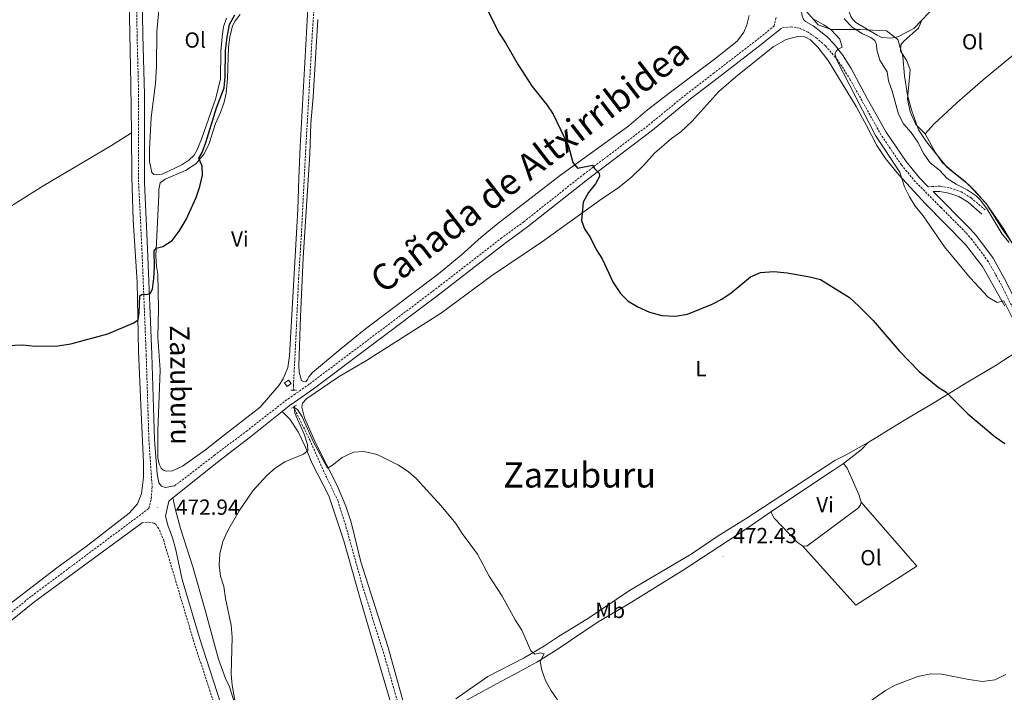
# Model space of a CAD drawing. Units: metres. Extents: x 630754 to 635265, y 4713076 to 4716131.
# Drawn here: x 632361 to 632812, y 4715081 to 4715389 of the extents above; entities that cross this region are included whole.
import ezdxf
from ezdxf.enums import TextEntityAlignment as Align

# ---------------------------------------------------------------- set-up
doc = ezdxf.new("R2010")
doc.units = ezdxf.units.M
doc.header["$MEASUREMENT"] = 0
doc.linetypes.add('TRAZOS', pattern=[0.75, 0.5, -0.25])
doc.linetypes.add('TRAZOSX2', pattern=[1.5, 1, -0.5])
for name, color, linetype, lineweight in [('Carátula', 7, 'Continuous', 5), ('Level 1', 19, 'Continuous', 0), ('Level 11', 142, 'TRAZOSX2', 13), ('Level 15', 1, 'Continuous', 0), ('Level 16', 1, 'Continuous', 13), ('Level 21', 1, 'TRAZOS', 0), ('Level 36', 92, 'Continuous', 0), ('Level 37', 92, 'Continuous', 0), ('Level 4', 36, 'Continuous', 30), ('Level 41', 39, 'Continuous', 0), ('Level 44', 19, 'Continuous', 0), ('Level 45', 7, 'Continuous', 0), ('Level 5', 36, 'Continuous', 0), ('Level 52', 1, 'Continuous', 0), ('Level 7', 19, 'Continuous', 0)]:
    doc.layers.add(name, color=color, linetype=linetype, lineweight=lineweight)
doc.styles.add('Arial', font='ARIAL.TTF', dxfattribs={"height": 0.2})

# ---------------------------------------------------------------- blocks, each defined once
blk = doc.blocks.new('5PATER')
at = {"layer": 'Carátula', "linetype": 'Continuous', "lineweight": 5}
h = blk.add_hatch(color=250, dxfattribs=at)
edge = h.paths.add_edge_path()
edge.add_ellipse((0, 0), major_axis=(-1.33, -1.34), ratio=0.999422, start_angle=0, end_angle=360)

msp = doc.modelspace()

# ---------------------------------------------------------------- linework, layer by layer
at = {"layer": 'Level 1', "color": 19, "linetype": 'Continuous', "lineweight": 0, "ltscale": 0.5}
msp.add_polyline3d([(632823.09, 4715276.21, 484.73), (632811.37, 4715292.68, 485.07), (632803.66, 4715304.88, 485.02), (632795.63, 4715313.52, 485.74), (632785.83, 4715321.37, 486.13), (632776.35, 4715333.04, 486.28), (632772.7, 4715338.57, 486.5), (632769.49, 4715347.8, 486.88), (632767.59, 4715354.5, 486.73), (632766.3, 4715363.38, 485.98), (632765.51, 4715372.27, 486.27), (632763.22, 4715379.99, 487.1), (632758.07, 4715383.97, 487.47), (632751.58, 4715384.25, 487.36), (632745.97, 4715384.66, 486.03), (632732.62, 4715384.57, 480.14), (632726.74, 4715386.76, 479.88), (632721.55, 4715392.65, 479.85)], dxfattribs=at)
at = {"layer": 'Level 11', "color": 142, "linetype": 'TRAZOSX2', "lineweight": 13}
for points in [[(632475.13, 4715602.33, 478.27), (632482.68, 4715566.85, 477.39), (632488.32, 4715530.43, 476.45), (632493.76, 4715498.55, 476.15), (632498.29, 4715470.07, 475.56), (632499.37, 4715459.82, 475.33), (632499.42, 4715453.68, 475.18), (632497.14, 4715417.23, 474.04), (632494.81, 4715384.33, 473.54), (632492.9, 4715349.89, 473.25), (632491.86, 4715332.67, 472.69), (632489.73, 4715290.6, 472.1), (632488.45, 4715270.74, 471.69), (632487.48, 4715249.27, 471.4), (632486.09, 4715221.55, 470.31), (632486.21, 4715219.25, 470.23)], [(632486.59, 4715211.87, 469.98), (632486.67, 4715210.43, 469.93), (632493.55, 4715196.5, 469.55), (632500.27, 4715181.41, 468.87), (632506.51, 4715168.43, 468.37), (632509.77, 4715158.16, 468.14), (632517.75, 4715129.45, 467.78), (632528.09, 4715096.52, 467.11), (632545.36, 4715036.02, 465.99), (632559.95, 4714988.54, 465.32), (632561.5, 4714981.05, 465.17), (632562.39, 4714972.29, 465.05), (632563.33, 4714946.33, 464.41), (632565.92, 4714899.69, 463.35), (632569.09, 4714838.72, 462.47), (632569.69, 4714822.44, 462.29), (632571.36, 4714783.25, 461.06), (632572.86, 4714754.19, 460.42), (632573.95, 4714751, 460.39), (632574.46, 4714750.23, 460.38)]]:
    msp.add_polyline3d(points, dxfattribs=at)
at = {"layer": 'Level 15', "color": 1, "linetype": 'Continuous', "lineweight": 0}
msp.add_polyline3d([(632482.05, 4715222.55, 472.13), (632483.82, 4715223.87, 472.13), (632484.98, 4715222.3, 472.13), (632483.21, 4715220.98, 472.13), (632482.05, 4715222.55, 472.13)], dxfattribs=at)
at = {"layer": 'Level 16', "color": 1, "linetype": 'Continuous', "lineweight": 13, "ltscale": 0.5}
for p, q in [((632819.9, 4715436.85, 488), (632774.27, 4715388.93, 487.92)), ((632774.27, 4715388.93, 487.92), (632770.57, 4715385.04, 487.91))]:
    msp.add_line(p, q, dxfattribs=at)
at = {"layer": 'Level 21', "color": 1, "linetype": 'TRAZOS', "lineweight": 0}
for p, q in [((632486.21, 4715219.25, 470.8), (632484.67, 4715219.19, 470.8)), ((632487.46, 4715219.3, 470.8), (632486.21, 4715219.25, 470.8)), ((632485.13, 4715210.94, 470.65), (632486.59, 4715211.87, 470.67)), ((632486.59, 4715211.87, 470.67), (632487.42, 4715212.4, 470.68))]:
    msp.add_line(p, q, dxfattribs=at)
at = {"layer": 'Level 21', "color": 19, "linetype": 'Continuous', "lineweight": 0}
for points in [[(632373.72, 4715690.14, 481.33), (632383.99, 4715654.85, 481.35), (632399.34, 4715608.51, 481.44), (632407.89, 4715580.44, 481.15), (632411.75, 4715566.67, 480.97), (632414.27, 4715549.98, 480.62), (632414.86, 4715543.39, 480.47), (632415.34, 4715525.61, 480), (632415.54, 4715509.2, 480.06), (632416.28, 4715456.23, 479.62), (632416.42, 4715419.93, 479.13), (632417.02, 4715381.97, 478.48), (632417.74, 4715354.73, 477.79), (632417.72, 4715314.33, 476.8), (632419.22, 4715284.2, 475.6), (632421.2, 4715235.65, 474.08), (632422.44, 4715196.54, 473.22), (632423.52, 4715180.96, 473.1), (632424.36, 4715176.76, 472.98), (632425.52, 4715175.27, 472.89), (632427.29, 4715174.67, 472.89), (632431.49, 4715175.33, 472.61)], [(632777.2, 4715312.53, 481.56), (632773.2, 4715316.55, 481.44), (632766.98, 4715324.06, 481.04), (632757.85, 4715337.55, 480.64), (632749.21, 4715352.99, 480.35), (632741.83, 4715366.71, 480.1), (632737.85, 4715372.99, 480.06), (632734.16, 4715377.74, 480.01), (632730.69, 4715381.34, 479.9), (632724.33, 4715386.19, 479.7), (632720.81, 4715388.29, 479.58), (632719.92, 4715389.2, 479.55), (632719.25, 4715391.25, 479.58), (632719.07, 4715393.49, 479.73), (632748.37, 4715420.52, 485.63), (632757.98, 4715428.76, 487.11), (632772.16, 4715441.43, 488.13), (632779.28, 4715448.45, 488.46), (632788.66, 4715459.3, 488.78), (632794.84, 4715467.77, 488.83), (632813.46, 4715495.21, 488.49), (632823.69, 4715509.4, 487.72), (632826.4, 4715512.45, 487.46), (632830.69, 4715501.26, 488.05)], [(632486.5, 4715213.69, 471.14), (632495.27, 4715219.85, 471.34), (632551.76, 4715262.31, 472.9), (632582.94, 4715286.45, 473.66), (632593.42, 4715294.11, 473.95), (632620.84, 4715315.83, 474.86), (632650.73, 4715338.49, 475.5), (632668.15, 4715352.73, 476.07), (632680.37, 4715362.14, 476.51), (632700.59, 4715377.7, 477.83), (632709.85, 4715385.26, 478.81)], [(632801.8, 4715300.01, 484.54), (632795.41, 4715305.44, 483.85), (632791.21, 4715308.06, 483.1), (632786.64, 4715309.63, 482.28), (632782.5, 4715310.39, 481.96), (632779.47, 4715310.25, 481.72), (632796.24, 4715293.36, 482), (632799.22, 4715289.98, 481.95), (632806.89, 4715279.69, 481.66), (632813.11, 4715268.63, 481.21), (632823.93, 4715246.34, 480.03)], [(632480.86, 4715209.43, 471.09), (632484.09, 4715212, 471.08), (632486.5, 4715213.69, 471.14)], [(632430.74, 4715169.85, 472.71), (632451.8, 4715186.66, 471.55), (632466.36, 4715197.91, 471.16), (632480.86, 4715209.43, 471.09)], [(632455.91, 4715066.02, 471.18), (632443.07, 4715105.73, 471.95), (632435.09, 4715132.44, 472.39), (632431.95, 4715146.75, 472.58), (632430.63, 4715151.58, 472.64), (632428.48, 4715157.41, 472.75), (632427.46, 4715161.44, 472.72), (632428.96, 4715168.43, 472.81), (632430.74, 4715169.85, 472.71)], [(632313.13, 4715080.18, 471.69), (632331.6, 4715093.52, 471.87), (632367.47, 4715122.35, 472.22), (632416.7, 4715158.43, 472.92)]]:
    msp.add_polyline3d(points, dxfattribs=at)
at = {"layer": 'Level 21', "color": 19, "linetype": 'TRAZOSX2', "lineweight": 0}
for points in [[(632376.25, 4715671.29, 481.33), (632381.47, 4715654.05, 481.35), (632396.82, 4715607.71, 481.44), (632405.36, 4715579.7, 481.15), (632409.16, 4715566.11, 480.97), (632411.65, 4715549.67, 480.62), (632412.22, 4715543.24, 480.47), (632412.7, 4715525.56, 480), (632412.9, 4715509.16, 480.06), (632413.64, 4715456.21, 479.62), (632413.78, 4715419.9, 479.13), (632414.38, 4715381.91, 478.48), (632415.1, 4715354.7, 477.79), (632415.08, 4715314.26, 476.8), (632416.58, 4715284.08, 475.6), (632418.56, 4715235.55, 474.08), (632419.8, 4715196.41, 473.22), (632421.29, 4715174.93, 473.05), (632420.8, 4715169.07, 473.05), (632419.7, 4715164.98, 472.99), (632365.69, 4715124.65, 472.22), (632334.27, 4715099.4, 471.89)], [(632486.32, 4715217.12, 471.17), (632493.56, 4715222.2, 471.34), (632550, 4715264.62, 472.9), (632581.19, 4715288.77, 473.66), (632591.66, 4715296.42, 473.95), (632619.06, 4715318.13, 474.86), (632648.93, 4715340.77, 475.5), (632666.34, 4715355.01, 476.07), (632678.6, 4715364.44, 476.51), (632698.79, 4715379.99, 477.83), (632706.48, 4715386.15, 478.66), (632707.37, 4715390.12, 479.05)], [(632822.47, 4715243.3, 480.11), (632810.77, 4715267.41, 481.21), (632804.68, 4715278.25, 481.66), (632797.17, 4715288.32, 481.95), (632794.31, 4715291.56, 482), (632782.94, 4715303.03, 481.96), (632771.25, 4715314.78, 481.44), (632764.87, 4715322.48, 481.04), (632755.6, 4715336.17, 480.64), (632741.4, 4715361.55, 480.16), (632737.54, 4715367.75, 480.06), (632734.62, 4715371.81, 480.04), (632729.99, 4715377.1, 479.95), (632726.21, 4715380.48, 479.8), (632722.09, 4715383.3, 479.66), (632718.11, 4715385.26, 479.4), (632714.29, 4715385.84, 479.19), (632709.85, 4715385.26, 478.81)], [(632777.2, 4715312.53, 481.56), (632782.66, 4715312.78, 481.96), (632787.25, 4715311.94, 482.28), (632792.24, 4715310.22, 483.1), (632796.82, 4715307.37, 483.85), (632803.34, 4715301.83, 484.54)], [(632431.49, 4715175.33, 472.61), (632449.71, 4715189.35, 471.55), (632464.46, 4715200.38, 471.16), (632482.35, 4715214.33, 471.08), (632486.32, 4715217.12, 471.17)], [(632416.7, 4715158.43, 472.92), (632419.78, 4715158.81, 472.94), (632422.03, 4715158.36, 472.92), (632422.92, 4715157.79, 472.89), (632424.61, 4715155.29, 472.83), (632426.46, 4715150.64, 472.71), (632440.15, 4715104.82, 471.95), (632453.01, 4715065.05, 471.18), (632467.41, 4715022.95, 470.19), (632473.27, 4715004.59, 469.52), (632475.33, 4714996.93, 469.25), (632485.91, 4714944.77, 467.73), (632488.55, 4714933.39, 467.44), (632490.75, 4714924.32, 467.43), (632494.35, 4714905, 467.22), (632504.68, 4714857.35, 466.4), (632509.73, 4714840.14, 465.99), (632511.9, 4714834.6, 465.9)]]:
    msp.add_polyline3d(points, dxfattribs=at)
at = {"layer": 'Level 36', "color": 92, "linetype": 'Continuous', "lineweight": 0}
for points in [[(632386.34, 4715620.35, 483.03), (632389.37, 4715614.29, 482.92), (632390.84, 4715609.38, 482.77), (632395.62, 4715596.77, 482.45), (632397.97, 4715589.63, 482.36), (632401.38, 4715577.65, 481.86), (632401.94, 4715572.14, 481.65), (632407.39, 4715546.4, 481.27), (632408.76, 4715511.4, 480.67), (632409.13, 4715479.92, 480.56), (632410.12, 4715452.92, 480.29), (632410.22, 4715421.76, 479.5), (632411.52, 4715359.35, 478.06), (632411.77, 4715337.22, 477.37)], [(632770.57, 4715385.04, 487.53), (632763.18, 4715381.25, 487.5), (632760, 4715380.57, 487.35), (632755.92, 4715380.91, 487.32), (632753.7, 4715382.01, 487.29), (632744.03, 4715387.8, 487.47), (632742.65, 4715389.14, 487.53), (632741.74, 4715390.56, 487.65), (632740.78, 4715393.07, 487.68), (632740.67, 4715395.57, 487.76), (632741.56, 4715399.51, 487.85), (632743.04, 4715401.26, 487.88), (632746.26, 4715403.69, 488), (632750.28, 4715407.47, 488.09), (632755.62, 4715415.11, 488.12), (632757.8, 4715418.97, 488.23), (632759.65, 4715424.8, 488.18), (632770.63, 4715435.54, 488.15), (632777.27, 4715442.85, 488.06), (632788.97, 4715454.49, 488.2), (632799.85, 4715467.07, 488.38), (632803.6, 4715474.49, 488.28)], [(632495.47, 4715440.42, 475.18), (632492.31, 4715388.69, 474.12), (632489.21, 4715330.94, 473.24), (632488.56, 4715316.51, 472.74), (632488.06, 4715302.11, 472.83), (632484.23, 4715235.03, 471.39), (632483.58, 4715229.7, 471.31), (632481.36, 4715224.38, 471.31), (632479.35, 4715221.41, 471.34), (632470.88, 4715211.47, 471.34), (632453.05, 4715197.75, 471.54), (632445.73, 4715191.87, 471.86), (632435.21, 4715184.39, 472.27), (632430.62, 4715182.26, 472.77), (632427.68, 4715182.18, 472.83), (632426.32, 4715182.63, 472.89), (632425.46, 4715183.54, 472.98), (632424.44, 4715185.39, 473.07), (632423.88, 4715188.28, 473.07), (632423.9, 4715200.69, 472.8), (632424.95, 4715228.56, 472.92), (632423.93, 4715243.59, 473.36), (632424.13, 4715256.74, 473.77), (632423.87, 4715272.37, 474.56), (632423.22, 4715276.14, 474.68), (632422.93, 4715280.72, 475.12), (632424.31, 4715308.64, 475.83)], [(632775.82, 4715336.76, 486.87), (632779.71, 4715341.19, 486.87), (632790.27, 4715351.01, 486.99), (632802.28, 4715361.56, 486.9), (632815.47, 4715372.34, 486.96), (632858.43, 4715409.67, 486.81), (632860.07, 4715410.25, 486.78)], [(632424.72, 4715396.77, 477.82), (632423.39, 4715383.53, 478), (632423.35, 4715367.71, 477.59), (632422.79, 4715359.78, 477.35), (632420.84, 4715344.18, 477.21), (632420.04, 4715329.67, 476.88), (632420.06, 4715324.02, 476.88), (632421.1, 4715319.08, 476.79), (632422.07, 4715318.18, 476.77), (632423.36, 4715317.91, 476.77), (632425.88, 4715318.32, 476.74), (632434.88, 4715322.5, 476.5), (632438.15, 4715324.75, 476.47), (632440.6, 4715327.03, 476.5), (632441.85, 4715329.14, 476.5), (632443.97, 4715334.28, 476.44), (632450.49, 4715353.18, 476.59), (632452.66, 4715361.99, 476.85), (632452.79, 4715374.65, 476.94), (632453.38, 4715381.19, 476.74), (632454.04, 4715385.75, 476.35), (632455.33, 4715389.81, 476.21)], [(632424.31, 4715308.64, 475.83), (632424.31, 4715311.21, 475.83), (632424.95, 4715314.26, 475.83), (632427.24, 4715315.99, 475.8), (632436.65, 4715319.89, 475.33), (632441.29, 4715322.97, 475.06), (632445.14, 4715327.62, 474.77), (632447.45, 4715332.39, 474.65), (632450.39, 4715341.43, 474.54), (632452.69, 4715346.57, 474.51), (632454.38, 4715351.3, 474.51), (632455.23, 4715355.46, 474.54), (632455.82, 4715362.11, 474.65), (632456.35, 4715376.54, 474.92), (632456.94, 4715381.07, 474.92), (632458.18, 4715386.3, 474.92), (632459.35, 4715388.56, 474.89), (632461.58, 4715391.49, 474.77)], [(632497.33, 4715389.14, 474.12), (632495.19, 4715353.68, 473.57), (632494.1, 4715341.48, 473.45), (632493.63, 4715327.45, 473.07), (632490.55, 4715279.87, 472.19), (632489.26, 4715252.84, 471.83), (632488.49, 4715230.55, 471.48), (632488.65, 4715227.47, 471.48), (632489.77, 4715223.7, 471.28), (632490.66, 4715223.2, 471.28), (632491.69, 4715223.15, 471.39), (632492.59, 4715224.19, 471.54), (632493.09, 4715225.34, 471.57), (632494.82, 4715227.35, 471.57), (632507.78, 4715238.27, 471.89), (632519.12, 4715247.3, 472.24), (632552.59, 4715272.62, 472.89), (632562.98, 4715281.16, 473.21), (632572.17, 4715289.42, 473.65), (632579.01, 4715295.11, 473.86), (632608.49, 4715317.75, 474.65), (632639.94, 4715340.5, 475.86), (632648.45, 4715347.8, 476.18), (632658.92, 4715355.9, 476.15), (632679.19, 4715371.02, 476.79), (632684.27, 4715374.95, 477.32), (632689.63, 4715379.37, 477.68), (632692.61, 4715383.42, 477.91), (632693.91, 4715386.78, 478.15), (632694.98, 4715390.95, 478.17)], [(632774.27, 4715388.93, 487.07), (632772.76, 4715385.12, 486.84), (632765.95, 4715379.29, 486.4), (632764.62, 4715377.58, 486.31), (632764.48, 4715374.79, 486.31), (632767.31, 4715370.17, 486.34), (632768.88, 4715366.16, 486.4), (632767.7, 4715352.85, 486.84), (632768.82, 4715346.89, 486.9), (632771.45, 4715341.1, 486.98), (632775.82, 4715336.76, 486.87)], [(632812.34, 4715257.79, 479.78), (632802, 4715275.88, 480.63), (632794.27, 4715286.08, 480.84), (632775.89, 4715304.69, 480.6), (632763.65, 4715317.93, 479.9), (632757.57, 4715325.45, 479.63), (632753.57, 4715331.39, 479.6), (632748.88, 4715340.63, 479.46), (632744.06, 4715349.22, 479.19), (632731.28, 4715370.44, 479.37), (632726.6, 4715376.42, 479.37), (632723.16, 4715379.88, 479.29), (632720.61, 4715381.16, 479.17), (632717.19, 4715381.37, 478.99), (632711.97, 4715380.07, 478.79), (632706.11, 4715376.6, 478.4), (632688.86, 4715362.88, 477.29), (632681.19, 4715356.19, 476.97), (632668.83, 4715342.48, 476.79), (632663.73, 4715337.7, 476.76), (632659.48, 4715334.62, 476.76), (632651.7, 4715327.97, 476.5), (632646.8, 4715322.34, 476.32), (632641.27, 4715317.04, 475.97), (632635.44, 4715312.25, 475.65), (632626.47, 4715306.23, 475.32), (632600.35, 4715287.46, 474.65), (632576.86, 4715271.59, 473.85), (632554.01, 4715254.77, 473.03), (632519.5, 4715232.78, 471.48), (632507.06, 4715225.5, 471.3), (632492.25, 4715215.42, 470.92), (632490.23, 4715213.33, 470.86), (632489.86, 4715211.53, 470.86), (632491.11, 4715206.55, 470.86), (632496.37, 4715194.79, 470.51), (632506.08, 4715175.49, 469.86), (632510.16, 4715166.12, 469.36), (632512.55, 4715158.75, 469.04), (632516.96, 4715140.51, 468.33), (632529.45, 4715101.36, 467.87), (632538.88, 4715067.64, 467.16)], [(632240.53, 4715235.79, 475.21), (632244.59, 4715239.31, 475.39), (632290.41, 4715265.56, 475.8), (632309.51, 4715275.89, 475.97), (632323.14, 4715283.74, 476.15), (632356.81, 4715303.81, 476.5), (632371.56, 4715313.05, 476.77), (632402.71, 4715331.35, 477.53), (632411.77, 4715337.22, 477.37)], [(632411.77, 4715337.22, 477.37), (632411.99, 4715317.08, 477), (632412.53, 4715297.23, 476.12), (632414.39, 4715268.78, 475.39), (632415.05, 4715237.11, 474.69), (632416.31, 4715209.02, 473.75), (632417.34, 4715186.06, 473.54), (632417.27, 4715179.27, 473.51), (632416.4, 4715171.84, 473.36), (632414.57, 4715167.15, 473.36), (632410.78, 4715162.91, 473.36), (632391.1, 4715147.65, 472.95), (632377.57, 4715137.74, 472.69), (632334.25, 4715104.67, 472.51), (632331.4, 4715103.1, 472.2)], [(632775.82, 4715336.76, 486.87), (632780.28, 4715328.43, 486.57), (632783.77, 4715323.53, 486.4), (632788.91, 4715318.99, 486.01), (632794.01, 4715315.04, 485.96), (632798.59, 4715310.6, 485.34), (632804.13, 4715304.26, 484.99), (632811.53, 4715293.59, 485.1), (632830.96, 4715261.31, 484.19), (632838.57, 4715250.9, 484.14), (632841.03, 4715246.8, 484.02), (632847.11, 4715231.77, 483.7), (632854.42, 4715215.08, 483.28), (632853.91, 4715213.02, 483.25), (632853.87, 4715211, 483.2), (632854.86, 4715208.52, 483.08), (632864.06, 4715193.29, 482.58), (632869.39, 4715186.33, 482.32), (632875.54, 4715180.23, 482.08), (632877.28, 4715179.41, 482.08), (632879.86, 4715178.87, 481.96)], [(632749.59, 4715195.27, 473), (632764.77, 4715204.65, 473.65), (632779.72, 4715213.43, 474.58), (632794.39, 4715222.47, 475.67), (632808.29, 4715230.77, 477.29), (632820.93, 4715239.01, 478.98)], [(632534.12, 4715064.39, 466.87), (632517.18, 4715122.15, 468.25), (632509.2, 4715150.24, 468.57), (632502.37, 4715170.76, 469.16), (632494.65, 4715185.57, 469.72), (632491.44, 4715193.41, 470.16), (632488.17, 4715200.18, 470.3), (632484.41, 4715205.92, 470.66), (632480.86, 4715209.43, 471.09)], [(632560.51, 4715077.72, 467.45), (632575.21, 4715088.05, 468.25), (632591.85, 4715096.61, 469.51), (632601.19, 4715102.08, 470.68), (632607.58, 4715106.3, 471.48), (632614.67, 4715110.64, 471.98), (632621.86, 4715115.01, 472.09), (632640.12, 4715127.38, 472.33), (632668.44, 4715144.1, 472.91), (632680.35, 4715152.15, 472.68), (632693.65, 4715160.47, 472.83), (632734.33, 4715187.04, 473.03), (632738.91, 4715189.32, 472.97), (632749.59, 4715195.27, 473)], [(632738.31, 4715185.64, 472.62), (632746.38, 4715191.83, 472.74), (632749.59, 4715195.27, 473)], [(632704.94, 4715163.45, 472.33), (632733.27, 4715182.22, 472.47), (632738.31, 4715185.64, 472.62)], [(632738.31, 4715185.64, 472.62), (632740.04, 4715183.43, 472.62), (632745.26, 4715171.37, 472.53), (632746.35, 4715167.86, 472.53)], [(632430.74, 4715169.85, 472.71), (632432.04, 4715164.37, 471.95), (632434.35, 4715155.89, 471.33), (632439.92, 4715138.29, 470.66), (632445.63, 4715118.45, 470.33), (632451.65, 4715095.98, 470.16), (632454.88, 4715087.04, 469.89), (632456.7, 4715083.22, 469.89), (632460.72, 4715070.66, 470.04)], [(632746.35, 4715167.86, 472.53), (632771.92, 4715138.64, 471.74), (632743.95, 4715120.66, 471.36), (632719.51, 4715147.94, 472.15)], [(632746.35, 4715167.86, 472.53), (632746.04, 4715166.64, 472.53), (632745.14, 4715165.38, 472.53), (632721.46, 4715147.78, 472.12), (632719.51, 4715147.94, 472.15)], [(632704.94, 4715163.45, 472.33), (632694.05, 4715155.9, 472.56), (632664.78, 4715136.74, 472.36), (632639.09, 4715120.87, 471.83), (632625.78, 4715113.06, 471.68), (632606.54, 4715100.12, 471.13), (632597.71, 4715094.58, 470.33), (632589.31, 4715089.97, 469.01), (632581.55, 4715085.92, 468.25), (632565.76, 4715077.33, 467.4), (632556.52, 4715072.74, 467.19), (632541.75, 4715064.5, 466.99), (632540.59, 4715063.38, 466.96), (632540.43, 4715061.83, 466.93), (632545.06, 4715043.63, 466.63), (632562.77, 4714985.82, 465.81), (632564.19, 4714979.49, 465.67), (632564.83, 4714974.21, 465.49), (632565.55, 4714948.09, 464.93), (632566.01, 4714944.32, 464.73), (632567.1, 4714940.07, 464.73)], [(632719.51, 4715147.94, 472.15), (632717.21, 4715149.48, 472.21), (632706.46, 4715160.64, 472.53), (632704.94, 4715163.45, 472.33)]]:
    msp.add_polyline3d(points, dxfattribs=at)
at = {"layer": 'Level 4', "color": 36, "linetype": 'Continuous', "lineweight": 30}
for points in [[(632443.2, 4715312.67, 475.01), (632444.35, 4715317.86, 475.01), (632444.2, 4715321.88, 475.01), (632442.73, 4715325.55, 475.01), (632444.15, 4715328.13, 475.01), (632445.97, 4715332.79, 475.01), (632450.81, 4715348.67, 475.01), (632454.24, 4715357.86, 475.01), (632454.8, 4715362.83, 475.01), (632454.96, 4715374.99, 475.01), (632455.66, 4715381.14, 475.01), (632456.8, 4715386.94, 475.01), (632459.16, 4715391.36, 475.01)], [(632575.21, 4715393.13, 475.01), (632580.48, 4715382.97, 475.01), (632583.39, 4715378.48, 475.01), (632589.14, 4715368.39, 475.01), (632595.52, 4715358.48, 475.01), (632602.31, 4715350.11, 475.01), (632605.2, 4715345.8, 475.01), (632612.21, 4715331.06, 475.01), (632614.12, 4715323.66, 475.01), (632616.39, 4715321.03, 475.01), (632623.24, 4715322.4, 475.01), (632624.12, 4715320.8, 475.01), (632626.32, 4715318.66, 475.01), (632626.49, 4715317.23, 475.01), (632624.61, 4715313.88, 475.01), (632621.39, 4715309.83, 475.01), (632618.95, 4715305.46, 475.01), (632618.1, 4715297.04, 475.01), (632619.49, 4715293.15, 475.01), (632622.33, 4715289.04, 475.01), (632624.92, 4715283.7, 475.01), (632627.59, 4715279.47, 475.01), (632632.74, 4715268.56, 475.01), (632636.03, 4715263.53, 475.01), (632639.55, 4715259.99, 475.01), (632643.95, 4715257.46, 475.01), (632649.34, 4715255.06, 475.01), (632655.02, 4715253.5, 475.01), (632661.28, 4715253.2, 475.01), (632666.71, 4715254.03, 475.01), (632678.15, 4715258.64, 475.01), (632682.55, 4715261.02, 475.01), (632686.85, 4715263.82, 475.01), (632695.6, 4715271.22, 475.01), (632700.18, 4715273.26, 475.01), (632706.31, 4715273.69, 475.01), (632712.54, 4715273.08, 475.01), (632722.87, 4715271.19, 475.01), (632727.71, 4715269.93, 475.01), (632741, 4715261.77, 475.01), (632745.32, 4715257.79, 475.01), (632751.84, 4715251.13, 475.01), (632763.8, 4715237.33, 475.01), (632772.97, 4715227.79, 475.01), (632781.74, 4715220.68, 475.01), (632785.33, 4715218.39, 475.01), (632795.24, 4715208.45, 475.01), (632807.91, 4715197.9, 475.01), (632812.28, 4715194.87, 475.01)], [(632351.1, 4715239.62, 475.01), (632361.79, 4715240.04, 475.01), (632367.58, 4715239.48, 475.01), (632377.98, 4715239.55, 475.01), (632384.07, 4715240.5, 475.01), (632400.99, 4715245.07, 475.01), (632412.95, 4715250.05, 475.01), (632414.83, 4715251.46, 475.01), (632415.4, 4715254.7, 475.01), (632415.71, 4715262.43, 475.01), (632416.67, 4715263.29, 475.01), (632418.81, 4715263.15, 475.01), (632420.39, 4715263.5, 475.01), (632421.39, 4715265.57, 475.01), (632422.1, 4715270.52, 475.01), (632422.39, 4715275.83, 475.01), (632422.22, 4715283.06, 475.01), (632423.11, 4715284.36, 475.01), (632426.26, 4715285.18, 475.01), (632430.44, 4715287.93, 475.01), (632433.63, 4715292.07, 475.01), (632436.9, 4715297.54, 475.01), (632441.43, 4715307.62, 475.01), (632443.2, 4715312.67, 475.01)]]:
    msp.add_polyline3d(points, dxfattribs=at)
at = {"layer": 'Level 5', "color": 36, "linetype": 'Continuous', "lineweight": 0}
for points in [[(632724.06, 4715389.68, 480.01), (632729.21, 4715386.68, 480.01), (632732.8, 4715384.21, 480.01), (632736.57, 4715380.19, 480.01), (632737.69, 4715376.45, 480.01), (632735.88, 4715375.63, 480.01), (632735.07, 4715374.88, 480.01), (632734.33, 4715373.46, 480.01), (632735.31, 4715370.6, 480.01), (632752.93, 4715335.96, 480.01), (632764.07, 4715319.24, 480.01), (632766.24, 4715312.44, 480.01), (632768.54, 4715307.86, 480.01), (632771.24, 4715303.65, 480.01), (632774.85, 4715299.16, 480.01), (632784.62, 4715284.9, 480.01), (632796.39, 4715270.7, 480.01), (632804.61, 4715261.91, 480.01), (632808.82, 4715259.51, 480.01), (632811.8, 4715260.23, 480.01), (632818.47, 4715247.13, 480.01)], [(632738.54, 4715389.52, 485.01), (632742.24, 4715385.66, 485.01), (632746.96, 4715382.65, 485.01), (632750.77, 4715380.98, 485.01), (632752.67, 4715379.48, 485.01), (632753.44, 4715377.65, 485.01), (632753.56, 4715375.27, 485.01), (632755.03, 4715370.49, 485.01), (632758.37, 4715365.13, 485.01), (632758.99, 4715361.03, 485.01), (632760.67, 4715356.32, 485.01), (632763.55, 4715345.81, 485.01), (632765.83, 4715341.35, 485.01), (632769.35, 4715337.31, 485.01), (632772.35, 4715332.98, 485.01), (632775.21, 4715327.56, 485.01), (632778.11, 4715323.48, 485.01), (632782.35, 4715320.1, 485.01), (632785.82, 4715316.33, 485.01), (632790.02, 4715313.63, 485.01), (632794.98, 4715311.14, 485.01)], [(632794.98, 4715311.14, 485.01), (632799.08, 4715308.28, 485.01), (632801.16, 4715306.28, 485.01), (632804.18, 4715302.29, 485.01), (632811.1, 4715290.82, 485.01), (632814.25, 4715286.91, 485.01)], [(632462.13, 4715060.93, 470.01), (632457.94, 4715084.02, 470.01), (632457.5, 4715089.01, 470.01), (632458, 4715105.99, 470.01), (632457.58, 4715111.61, 470.01), (632454.89, 4715123.73, 470.01), (632454.13, 4715129.21, 470.01), (632452.61, 4715134.03, 470.01), (632452.09, 4715139, 470.01), (632452.25, 4715144.21, 470.01), (632453.73, 4715149.94, 470.01), (632455.9, 4715154.61, 470.01), (632461.26, 4715164.01, 470.01), (632467.48, 4715173.17, 470.01), (632473.86, 4715180.09, 470.01), (632477.65, 4715183.5, 470.01), (632482.18, 4715186.33, 470.01), (632490.67, 4715189.88, 470.01), (632492.73, 4715191.61, 470.01), (632492.54, 4715194.31, 470.01), (632490.99, 4715199.07, 470.01), (632486.72, 4715208.78, 470.01), (632486.42, 4715211.27, 470.01), (632487.96, 4715210.47, 470.01), (632490.1, 4715206.96, 470.01), (632495.16, 4715195.73, 470.01), (632501.72, 4715183.57, 470.01), (632504.02, 4715184.87, 470.01), (632508.46, 4715188.46, 470.01), (632513.56, 4715190.83, 470.01), (632518.37, 4715191.21, 470.01), (632524.41, 4715189.81, 470.01), (632534.29, 4715184.89, 470.01), (632538.66, 4715182.05, 470.01), (632542.38, 4715178.71, 470.01), (632553.89, 4715166.3, 470.01), (632560.56, 4715158.09, 470.01), (632563.44, 4715153.52, 470.01), (632570.45, 4715144.13, 470.01), (632575.76, 4715134.06, 470.01), (632581.72, 4715124.89, 470.01), (632587.8, 4715113.93, 470.01), (632590.87, 4715109.2, 470.01), (632594.99, 4715099.84, 470.01), (632596.74, 4715098.25, 470.01), (632599.38, 4715098.85, 470.01), (632601, 4715098.35, 470.01), (632599.26, 4715094.86, 470.01), (632599.97, 4715090.96, 470.01), (632601.61, 4715086.18, 470.01), (632604.03, 4715081.8, 470.01), (632607.11, 4715077.24, 470.01)], [(632748.89, 4715075.5, 470.01), (632757.62, 4715081.57, 470.01), (632762.02, 4715083.96, 470.01), (632772.38, 4715087.98, 470.01), (632778.35, 4715089.28, 470.01), (632783.34, 4715089.07, 470.01), (632795.71, 4715086.59, 470.01)], [(632795.71, 4715086.59, 470.01), (632802.07, 4715085.78, 470.01), (632807.64, 4715086.49, 470.01), (632812.71, 4715088.92, 470.01)]]:
    msp.add_polyline3d(points, dxfattribs=at)
at = {"layer": 'Level 52', "color": 1, "linetype": 'Continuous', "lineweight": 0}
msp.add_polyline3d([(632482.05, 4715222.55, 472.13), (632483.82, 4715223.87, 472.13), (632484.98, 4715222.3, 472.13), (632483.21, 4715220.98, 472.13), (632482.05, 4715222.55, 472.13)], close=True, dxfattribs=at)

# ---------------------------------------------------------------- block references
at = {"layer": 'Level 7', "color": 19, "linetype": 'Continuous', "lineweight": 0, "xscale": 0.1000007614726202, "yscale": 0.1000007614726202}
for p in [(632423.6, 4715165.5, 472.95), (632683.03, 4715142.93, 472.44)]:
    msp.add_blockref('5PATER', p, dxfattribs=at)

# ---------------------------------------------------------------- texts
at = {"layer": 'Level 37', "color": 92, "linetype": 'Continuous', "lineweight": 0, "style": 'Arial'}
for s, p in [('Ol', (632441.01, 4715379.76, 477.47)), ('Ol', (632797.5, 4715378.96, 487.01)), ('Vi', (632461.5, 4715288.56, 473.85)), ('L', (632672.95, 4715229.17, 474.44)), ('Vi', (632729.85, 4715166.83, 472.34)), ('Ol', (632750.88, 4715142.48, 471.92)), ('Mb', (632631.34, 4715118.3, 472.02))]:
    msp.add_text(s, height=7, dxfattribs=at).set_placement(p, align=Align.MIDDLE_CENTER)
at = {"layer": 'Level 41', "color": 19, "linetype": 'Continuous', "lineweight": 0, "style": 'Arial'}
for s, p in [('472.94', (632432.2, 4715159.95, 472.95)), ('472.43', (632687.8, 4715146.93, 472.44))]:
    msp.add_text(s, height=7, dxfattribs=at).set_placement(p, align=Align.BOTTOM_LEFT)
at = {"layer": 'Level 44', "color": 19, "linetype": 'Continuous', "lineweight": 0, "style": 'Arial'}
msp.add_text('Zazuburu', height=9, rotation=-89.3273, dxfattribs=at).set_placement((632426.89, 4715221.57, 472.95), align=Align.BOTTOM_CENTER)
at = {"layer": 'Level 45', "linetype": 'Continuous', "lineweight": 0, "style": 'Arial'}
msp.add_text('Cañada de Altxirribidea', height=11.9994, rotation=37.5913, dxfattribs=at).set_placement((632529.56, 4715260.11, 472.49), align=Align.BOTTOM_LEFT)
at = {"layer": 'Level 45', "color": 19, "linetype": 'Continuous', "lineweight": 0, "style": 'Arial'}
msp.add_text('Zazuburu', height=11.5, dxfattribs=at).set_placement((632617.3, 4715180.38, 472), align=Align.MIDDLE_CENTER)

doc.saveas('drawing.dxf')
